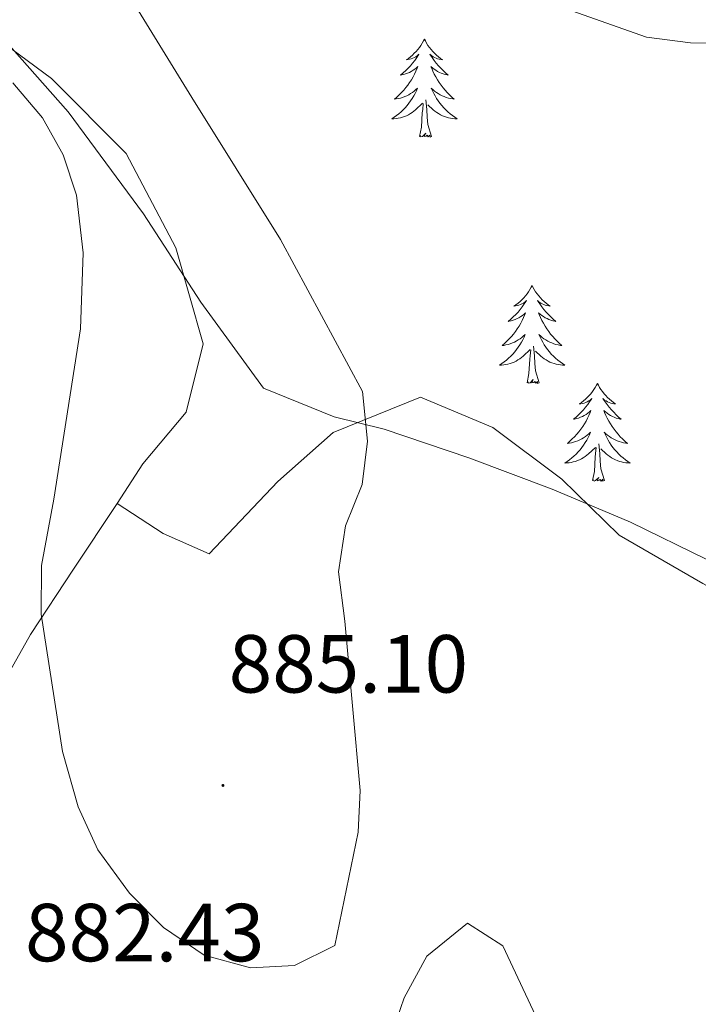
# Model space of a CAD drawing. Units: metres. Extents: x 633258 to 637771, y 4759408 to 4762466.
# Drawn here: x 634570 to 634652, y 4760314 to 4760433 of the extents above; entities that cross this region are included whole.
import ezdxf
from ezdxf.enums import TextEntityAlignment as Align

# ---------------------------------------------------------------- set-up
doc = ezdxf.new("R2010")
doc.units = ezdxf.units.M
doc.header["$MEASUREMENT"] = 0
for name, color, linetype, lineweight in [('Carátula', 7, 'Continuous', 5), ('Level 35', 92, 'Continuous', 0), ('Level 36', 19, 'Continuous', 40), ('Level 41', 19, 'Continuous', 0), ('Level 5', 36, 'Continuous', 0), ('Level 7', 1, 'Continuous', 0)]:
    doc.layers.add(name, color=color, linetype=linetype, lineweight=lineweight)
doc.styles.add('Arial', font='ARIAL.TTF', dxfattribs={"height": 0.2})

# ---------------------------------------------------------------- blocks, each defined once
blk = doc.blocks.new('5PATER')
at = {"layer": 'Carátula', "linetype": 'Continuous', "lineweight": 5}
h = blk.add_hatch(color=250, dxfattribs=at)
edge = h.paths.add_edge_path()
edge.add_ellipse((0, 0), major_axis=(-1.33, -1.34), ratio=0.999422, start_angle=0, end_angle=360)

msp = doc.modelspace()

# ---------------------------------------------------------------- linework, layer by layer
at = {"layer": 'Level 35', "color": 92, "linetype": 'Continuous', "lineweight": 0, "ltscale": 0.5}
msp.add_polyline3d([(634718.02, 4760312.65, 880.89), (634710.24, 4760316, 881.7), (634698.14, 4760324.06, 882.16), (634687.16, 4760333.83, 882.19), (634678.66, 4760344.46, 882), (634670.11, 4760355.02, 881.79), (634662.08, 4760361.96, 881.57), (634653.22, 4760367.69, 881.38), (634643.92, 4760372.25, 882.1), (634634.38, 4760376.26, 883.17), (634624.22, 4760380.09, 883.72), (634613.94, 4760383.59, 884.14), (634607.82, 4760385.1, 884.14), (634599.23, 4760388.58, 883), (634591.6, 4760399.07, 882.27), (634584.62, 4760409.82, 882.19), (634575.45, 4760422.23, 883.08), (634568.59, 4760430, 883.29)], dxfattribs=at)
at = {"layer": 'Level 36', "color": 92, "linetype": 'Continuous', "lineweight": 0}
for points in [[(634566.5, 4760431.4, 882.38), (634573.42, 4760426.3, 882.38), (634582.51, 4760417.18, 883.28), (634588.54, 4760405.66, 883.33), (634591.87, 4760393.97, 883.49), (634589.83, 4760385.67, 883.87), (634584.52, 4760379.36, 883.22), (634581.39, 4760374.52, 883.6), (634587.01, 4760370.89, 883.71), (634592.61, 4760368.41, 883.68), (634600.97, 4760377.22, 883.44), (634607.7, 4760383.17, 882.84), (634618.34, 4760387.5, 882.14), (634627.14, 4760383.8, 881.72), (634635.58, 4760377.5, 881.41), (634642.56, 4760370.66, 881.19), (634652.75, 4760364.78, 879.86), (634663.59, 4760358.66, 879.97), (634672.1, 4760352.49, 880.19), (634684.79, 4760344.2, 879.92)], [(634618.83, 4760431.1, 0.01), (634618.72, 4760430.88, 0.01), (634618.56, 4760430.61, 0.01), (634618.4, 4760430.34, 0.01), (634618.21, 4760430.09, 0.01), (634618.02, 4760429.84, 0.01), (634617.81, 4760429.6, 0.01), (634617.59, 4760429.38, 0.01), (634617.36, 4760429.16, 0.01), (634617.12, 4760428.96, 0.01), (634616.87, 4760428.76, 0.01), (634616.61, 4760428.59, 0.01), (634616.81, 4760428.61, 0.01), (634617.01, 4760428.65, 0.01), (634617.21, 4760428.7, 0.01), (634617.41, 4760428.77, 0.01), (634617.6, 4760428.86, 0.01), (634617.78, 4760428.96, 0.01), (634617.95, 4760429.07, 0.01), (634618.16, 4760429.26, 0.01), (634618.12, 4760429.19, 0.01), (634617.89, 4760428.85, 0.01), (634617.64, 4760428.51, 0.01), (634617.39, 4760428.19, 0.01), (634617.12, 4760427.87, 0.01), (634616.84, 4760427.57, 0.01), (634616.55, 4760427.27, 0.01), (634616.24, 4760426.99, 0.01), (634615.93, 4760426.72, 0.01), (634616.06, 4760426.74, 0.01), (634616.3, 4760426.8, 0.01), (634616.54, 4760426.87, 0.01), (634616.78, 4760426.96, 0.01), (634617.01, 4760427.06, 0.01), (634617.23, 4760427.18, 0.01), (634617.45, 4760427.31, 0.01), (634617.66, 4760427.46, 0.01), (634617.85, 4760427.61, 0.01), (634618.04, 4760427.78, 0.01), (634617.95, 4760427.56, 0.01), (634617.8, 4760427.2, 0.01), (634617.62, 4760426.85, 0.01), (634617.44, 4760426.5, 0.01), (634617.24, 4760426.16, 0.01), (634617.03, 4760425.83, 0.01), (634616.8, 4760425.51, 0.01), (634616.56, 4760425.2, 0.01), (634616.31, 4760424.89, 0.01), (634616.05, 4760424.6, 0.01), (634615.77, 4760424.32, 0.01), (634615.48, 4760424.05, 0.01), (634615.19, 4760423.79, 0.01), (634615.38, 4760423.82, 0.01), (634615.65, 4760423.86, 0.01), (634615.91, 4760423.93, 0.01), (634616.17, 4760424, 0.01), (634616.43, 4760424.1, 0.01), (634616.68, 4760424.21, 0.01), (634616.92, 4760424.33, 0.01), (634617.15, 4760424.47, 0.01), (634617.38, 4760424.62, 0.01), (634617.59, 4760424.78, 0.01), (634617.8, 4760424.96, 0.01), (634617.99, 4760425.15, 0.01), (634617.85, 4760424.82, 0.01)], [(634618.83, 4760431.1, 0.01), (634618.94, 4760430.88, 0.01), (634619.1, 4760430.61, 0.01), (634619.26, 4760430.34, 0.01), (634619.44, 4760430.09, 0.01), (634619.64, 4760429.84, 0.01), (634619.85, 4760429.6, 0.01), (634620.06, 4760429.38, 0.01), (634620.3, 4760429.16, 0.01), (634620.54, 4760428.96, 0.01), (634620.79, 4760428.76, 0.01), (634621.05, 4760428.59, 0.01), (634620.85, 4760428.61, 0.01), (634620.64, 4760428.65, 0.01), (634620.44, 4760428.7, 0.01), (634620.25, 4760428.77, 0.01), (634620.06, 4760428.86, 0.01), (634619.88, 4760428.96, 0.01), (634619.71, 4760429.07, 0.01), (634619.5, 4760429.26, 0.01), (634619.54, 4760429.19, 0.01), (634619.77, 4760428.85, 0.01), (634620.02, 4760428.51, 0.01), (634620.27, 4760428.19, 0.01), (634620.54, 4760427.87, 0.01), (634620.82, 4760427.56, 0.01), (634621.11, 4760427.27, 0.01), (634621.41, 4760426.99, 0.01), (634621.73, 4760426.72, 0.01), (634621.6, 4760426.74, 0.01), (634621.36, 4760426.8, 0.01), (634621.12, 4760426.87, 0.01), (634620.88, 4760426.96, 0.01), (634620.65, 4760427.06, 0.01), (634620.42, 4760427.18, 0.01), (634620.21, 4760427.31, 0.01), (634620, 4760427.46, 0.01), (634619.8, 4760427.61, 0.01), (634619.62, 4760427.78, 0.01), (634619.71, 4760427.56, 0.01), (634619.86, 4760427.2, 0.01), (634620.03, 4760426.85, 0.01), (634620.22, 4760426.5, 0.01), (634620.42, 4760426.16, 0.01), (634620.63, 4760425.83, 0.01), (634620.86, 4760425.51, 0.01), (634621.1, 4760425.19, 0.01), (634621.35, 4760424.89, 0.01), (634621.61, 4760424.6, 0.01), (634621.89, 4760424.32, 0.01), (634622.17, 4760424.05, 0.01), (634622.47, 4760423.79, 0.01), (634622.27, 4760423.82, 0.01), (634622.01, 4760423.86, 0.01), (634621.74, 4760423.92, 0.01), (634621.48, 4760424, 0.01), (634621.23, 4760424.1, 0.01), (634620.98, 4760424.21, 0.01), (634620.74, 4760424.33, 0.01), (634620.51, 4760424.47, 0.01), (634620.28, 4760424.62, 0.01), (634620.07, 4760424.78, 0.01), (634619.86, 4760424.96, 0.01), (634619.66, 4760425.15, 0.01), (634619.81, 4760424.82, 0.01)], [(634617.85, 4760424.82, 0.01), (634617.7, 4760424.5, 0.01), (634617.53, 4760424.18, 0.01), (634617.34, 4760423.88, 0.01), (634617.15, 4760423.58, 0.01), (634616.94, 4760423.29, 0.01), (634616.72, 4760423.02, 0.01), (634616.48, 4760422.75, 0.01), (634616.23, 4760422.49, 0.01), (634615.98, 4760422.24, 0.01), (634615.71, 4760422.01, 0.01), (634615.43, 4760421.79, 0.01), (634615.14, 4760421.58, 0.01), (634614.85, 4760421.39, 0.01), (634615.11, 4760421.4, 0.01), (634615.38, 4760421.42, 0.01), (634615.64, 4760421.46, 0.01), (634615.9, 4760421.52, 0.01), (634616.15, 4760421.59, 0.01), (634616.4, 4760421.68, 0.01), (634616.65, 4760421.78, 0.01), (634616.88, 4760421.9, 0.01), (634617.12, 4760422.03, 0.01), (634617.34, 4760422.18, 0.01), (634617.55, 4760422.33, 0.01), (634617.75, 4760422.5, 0.01), (634618.6, 4760423.3, 0.01)], [(634619.68, 4760419.25, 0.01), (634619.25, 4760420.69, 0.01), (634619.16, 4760421.6, 0.01), (634619.11, 4760422.55, 0.01), (634619.01, 4760423.71, 0.01)], [(634619.81, 4760424.82, 0.01), (634619.96, 4760424.5, 0.01), (634620.13, 4760424.18, 0.01), (634620.31, 4760423.88, 0.01), (634620.51, 4760423.58, 0.01), (634620.72, 4760423.29, 0.01), (634620.94, 4760423.02, 0.01), (634621.18, 4760422.75, 0.01), (634621.42, 4760422.49, 0.01), (634621.68, 4760422.24, 0.01), (634621.95, 4760422.01, 0.01), (634622.23, 4760421.79, 0.01), (634622.52, 4760421.58, 0.01), (634622.81, 4760421.39, 0.01), (634622.54, 4760421.4, 0.01), (634622.28, 4760421.42, 0.01), (634622.02, 4760421.46, 0.01), (634621.76, 4760421.52, 0.01), (634621.5, 4760421.59, 0.01), (634621.26, 4760421.68, 0.01), (634621.01, 4760421.78, 0.01), (634620.77, 4760421.9, 0.01), (634620.54, 4760422.03, 0.01), (634620.32, 4760422.18, 0.01), (634620.11, 4760422.33, 0.01), (634619.9, 4760422.5, 0.01), (634619.25, 4760423.12, 0.01)], [(634618.21, 4760419.25, 0.01), (634618.46, 4760420.37, 0.01), (634618.57, 4760422.11, 0.01), (634618.62, 4760422.55, 0.01), (634618.68, 4760423.27, 0.01)], [(634619.68, 4760419.25, 0.01), (634619.51, 4760419.18, 0.01), (634619.49, 4760419.42, 0.01), (634619.3, 4760419.2, 0.01), (634619.18, 4760419.4, 0.01), (634619.06, 4760419.3, 0.01), (634618.78, 4760419.24, 0.01), (634618.98, 4760419.64, 0.01), (634618.6, 4760419.26, 0.01), (634618.41, 4760419.2, 0.01), (634618.37, 4760419.36, 0.01), (634618.21, 4760419.25, 0.01)], [(634631.94, 4760401.09, 0.01), (634631.83, 4760400.87, 0.01), (634631.67, 4760400.6, 0.01), (634631.5, 4760400.33, 0.01), (634631.32, 4760400.08, 0.01), (634631.13, 4760399.83, 0.01), (634630.92, 4760399.59, 0.01), (634630.7, 4760399.36, 0.01), (634630.47, 4760399.15, 0.01), (634630.23, 4760398.94, 0.01), (634629.98, 4760398.75, 0.01), (634629.72, 4760398.58, 0.01), (634629.92, 4760398.6, 0.01), (634630.12, 4760398.64, 0.01), (634630.32, 4760398.69, 0.01), (634630.52, 4760398.76, 0.01), (634630.7, 4760398.84, 0.01), (634630.89, 4760398.94, 0.01), (634631.06, 4760399.06, 0.01), (634631.26, 4760399.25, 0.01), (634631.22, 4760399.18, 0.01), (634630.99, 4760398.84, 0.01), (634630.75, 4760398.5, 0.01), (634630.49, 4760398.18, 0.01), (634630.23, 4760397.86, 0.01), (634629.95, 4760397.55, 0.01), (634629.65, 4760397.26, 0.01), (634629.35, 4760396.98, 0.01), (634629.04, 4760396.71, 0.01), (634629.16, 4760396.73, 0.01), (634629.41, 4760396.79, 0.01), (634629.65, 4760396.86, 0.01), (634629.89, 4760396.95, 0.01), (634630.12, 4760397.05, 0.01), (634630.34, 4760397.17, 0.01), (634630.56, 4760397.3, 0.01), (634630.76, 4760397.44, 0.01), (634630.96, 4760397.6, 0.01), (634631.15, 4760397.77, 0.01), (634631.06, 4760397.55, 0.01), (634630.9, 4760397.19, 0.01), (634630.73, 4760396.84, 0.01), (634630.55, 4760396.49, 0.01), (634630.35, 4760396.15, 0.01), (634630.14, 4760395.82, 0.01), (634629.91, 4760395.5, 0.01), (634629.67, 4760395.18, 0.01), (634629.42, 4760394.88, 0.01), (634629.15, 4760394.59, 0.01), (634628.88, 4760394.31, 0.01), (634628.59, 4760394.04, 0.01), (634628.3, 4760393.78, 0.01), (634628.49, 4760393.8, 0.01), (634628.76, 4760393.85, 0.01), (634629.02, 4760393.91, 0.01), (634629.28, 4760393.99, 0.01), (634629.54, 4760394.09, 0.01), (634629.78, 4760394.2, 0.01), (634630.02, 4760394.32, 0.01), (634630.26, 4760394.46, 0.01), (634630.48, 4760394.61, 0.01), (634630.7, 4760394.77, 0.01), (634630.9, 4760394.95, 0.01), (634631.1, 4760395.13, 0.01), (634630.96, 4760394.81, 0.01)], [(634631.94, 4760401.09, 0.01), (634632.05, 4760400.87, 0.01), (634632.2, 4760400.6, 0.01), (634632.37, 4760400.33, 0.01), (634632.55, 4760400.08, 0.01), (634632.75, 4760399.83, 0.01), (634632.95, 4760399.59, 0.01), (634633.17, 4760399.36, 0.01), (634633.4, 4760399.15, 0.01), (634633.64, 4760398.94, 0.01), (634633.89, 4760398.75, 0.01), (634634.15, 4760398.58, 0.01), (634633.96, 4760398.6, 0.01), (634633.75, 4760398.64, 0.01), (634633.55, 4760398.69, 0.01), (634633.36, 4760398.76, 0.01), (634633.17, 4760398.84, 0.01), (634632.99, 4760398.94, 0.01), (634632.81, 4760399.06, 0.01), (634632.61, 4760399.25, 0.01), (634632.65, 4760399.18, 0.01), (634632.88, 4760398.84, 0.01), (634633.12, 4760398.5, 0.01), (634633.38, 4760398.18, 0.01), (634633.65, 4760397.86, 0.01), (634633.93, 4760397.55, 0.01), (634634.22, 4760397.26, 0.01), (634634.52, 4760396.98, 0.01), (634634.84, 4760396.71, 0.01), (634634.71, 4760396.73, 0.01), (634634.46, 4760396.79, 0.01), (634634.22, 4760396.86, 0.01), (634633.99, 4760396.95, 0.01), (634633.76, 4760397.05, 0.01), (634633.53, 4760397.17, 0.01), (634633.32, 4760397.3, 0.01), (634633.11, 4760397.44, 0.01), (634632.91, 4760397.6, 0.01), (634632.73, 4760397.77, 0.01), (634632.81, 4760397.55, 0.01), (634632.97, 4760397.19, 0.01), (634633.14, 4760396.84, 0.01), (634633.32, 4760396.49, 0.01), (634633.52, 4760396.15, 0.01), (634633.74, 4760395.82, 0.01), (634633.96, 4760395.5, 0.01), (634634.2, 4760395.18, 0.01), (634634.45, 4760394.88, 0.01), (634634.72, 4760394.59, 0.01), (634634.99, 4760394.31, 0.01), (634635.28, 4760394.04, 0.01), (634635.58, 4760393.78, 0.01), (634635.38, 4760393.8, 0.01), (634635.11, 4760393.85, 0.01), (634634.85, 4760393.91, 0.01), (634634.59, 4760393.99, 0.01), (634634.34, 4760394.09, 0.01), (634634.09, 4760394.2, 0.01), (634633.85, 4760394.32, 0.01), (634633.61, 4760394.46, 0.01), (634633.39, 4760394.61, 0.01), (634633.17, 4760394.77, 0.01), (634632.97, 4760394.95, 0.01), (634632.77, 4760395.13, 0.01), (634632.91, 4760394.81, 0.01)], [(634630.96, 4760394.81, 0.01), (634630.8, 4760394.49, 0.01), (634630.64, 4760394.17, 0.01), (634630.45, 4760393.87, 0.01), (634630.26, 4760393.57, 0.01), (634630.04, 4760393.28, 0.01), (634629.82, 4760393, 0.01), (634629.59, 4760392.74, 0.01), (634629.34, 4760392.48, 0.01), (634629.08, 4760392.23, 0.01), (634628.81, 4760392, 0.01), (634628.54, 4760391.78, 0.01), (634628.25, 4760391.57, 0.01), (634627.96, 4760391.38, 0.01), (634628.22, 4760391.39, 0.01), (634628.48, 4760391.41, 0.01), (634628.75, 4760391.45, 0.01), (634629, 4760391.51, 0.01), (634629.26, 4760391.58, 0.01), (634629.51, 4760391.67, 0.01), (634629.75, 4760391.77, 0.01), (634629.99, 4760391.89, 0.01), (634630.22, 4760392.02, 0.01), (634630.44, 4760392.16, 0.01), (634630.66, 4760392.32, 0.01), (634630.86, 4760392.49, 0.01), (634631.71, 4760393.29, 0.01)], [(634632.79, 4760389.24, 0.01), (634632.36, 4760390.68, 0.01), (634632.27, 4760391.58, 0.01), (634632.22, 4760392.53, 0.01), (634632.12, 4760393.7, 0.01)], [(634632.91, 4760394.81, 0.01), (634633.07, 4760394.49, 0.01), (634633.24, 4760394.17, 0.01), (634633.42, 4760393.87, 0.01), (634633.62, 4760393.57, 0.01), (634633.83, 4760393.28, 0.01), (634634.05, 4760393, 0.01), (634634.28, 4760392.74, 0.01), (634634.53, 4760392.48, 0.01), (634634.79, 4760392.23, 0.01), (634635.06, 4760392, 0.01), (634635.34, 4760391.78, 0.01), (634635.63, 4760391.57, 0.01), (634635.92, 4760391.38, 0.01), (634635.65, 4760391.39, 0.01), (634635.39, 4760391.41, 0.01), (634635.13, 4760391.45, 0.01), (634634.87, 4760391.51, 0.01), (634634.61, 4760391.58, 0.01), (634634.36, 4760391.67, 0.01), (634634.12, 4760391.77, 0.01), (634633.88, 4760391.89, 0.01), (634633.65, 4760392.02, 0.01), (634633.43, 4760392.16, 0.01), (634633.22, 4760392.32, 0.01), (634633.01, 4760392.49, 0.01), (634632.35, 4760393.11, 0.01)], [(634631.32, 4760389.24, 0.01), (634631.56, 4760390.36, 0.01), (634631.68, 4760392.1, 0.01), (634631.72, 4760392.53, 0.01), (634631.79, 4760393.26, 0.01)], [(634632.79, 4760389.24, 0.01), (634632.61, 4760389.17, 0.01), (634632.59, 4760389.41, 0.01), (634632.4, 4760389.19, 0.01), (634632.28, 4760389.39, 0.01), (634632.16, 4760389.28, 0.01), (634631.89, 4760389.23, 0.01), (634632.09, 4760389.62, 0.01), (634631.7, 4760389.24, 0.01), (634631.52, 4760389.19, 0.01), (634631.47, 4760389.35, 0.01), (634631.32, 4760389.24, 0.01)], [(634639.9, 4760389.17, 0.01), (634639.78, 4760388.95, 0.01), (634639.63, 4760388.68, 0.01), (634639.46, 4760388.41, 0.01), (634639.28, 4760388.16, 0.01), (634639.09, 4760387.91, 0.01), (634638.88, 4760387.67, 0.01), (634638.66, 4760387.44, 0.01), (634638.43, 4760387.23, 0.01), (634638.19, 4760387.02, 0.01), (634637.94, 4760386.83, 0.01), (634637.68, 4760386.66, 0.01), (634637.88, 4760386.68, 0.01), (634638.08, 4760386.72, 0.01), (634638.28, 4760386.77, 0.01), (634638.48, 4760386.84, 0.01), (634638.66, 4760386.93, 0.01), (634638.84, 4760387.02, 0.01), (634639.02, 4760387.14, 0.01), (634639.22, 4760387.33, 0.01), (634639.18, 4760387.26, 0.01), (634638.95, 4760386.92, 0.01), (634638.71, 4760386.58, 0.01), (634638.45, 4760386.26, 0.01), (634638.19, 4760385.94, 0.01), (634637.91, 4760385.64, 0.01), (634637.61, 4760385.34, 0.01), (634637.31, 4760385.06, 0.01), (634637, 4760384.79, 0.01), (634637.12, 4760384.81, 0.01), (634637.37, 4760384.87, 0.01), (634637.61, 4760384.94, 0.01), (634637.85, 4760385.03, 0.01), (634638.08, 4760385.13, 0.01), (634638.3, 4760385.25, 0.01), (634638.52, 4760385.38, 0.01), (634638.72, 4760385.53, 0.01), (634638.92, 4760385.68, 0.01), (634639.11, 4760385.85, 0.01), (634639.02, 4760385.63, 0.01), (634638.86, 4760385.27, 0.01), (634638.69, 4760384.92, 0.01), (634638.51, 4760384.57, 0.01), (634638.31, 4760384.23, 0.01), (634638.1, 4760383.9, 0.01), (634637.87, 4760383.58, 0.01), (634637.63, 4760383.26, 0.01), (634637.38, 4760382.96, 0.01), (634637.11, 4760382.67, 0.01), (634636.84, 4760382.39, 0.01), (634636.55, 4760382.12, 0.01), (634636.26, 4760381.86, 0.01), (634636.45, 4760381.88, 0.01), (634636.72, 4760381.93, 0.01), (634636.98, 4760382, 0.01), (634637.24, 4760382.07, 0.01), (634637.5, 4760382.17, 0.01), (634637.74, 4760382.28, 0.01), (634637.98, 4760382.4, 0.01), (634638.22, 4760382.54, 0.01), (634638.44, 4760382.69, 0.01), (634638.66, 4760382.85, 0.01), (634638.86, 4760383.03, 0.01), (634639.06, 4760383.22, 0.01), (634638.92, 4760382.89, 0.01)], [(634639.9, 4760389.17, 0.01), (634640.01, 4760388.95, 0.01), (634640.16, 4760388.68, 0.01), (634640.33, 4760388.41, 0.01), (634640.51, 4760388.16, 0.01), (634640.71, 4760387.91, 0.01), (634640.91, 4760387.67, 0.01), (634641.13, 4760387.44, 0.01), (634641.36, 4760387.23, 0.01), (634641.6, 4760387.02, 0.01), (634641.85, 4760386.83, 0.01), (634642.11, 4760386.66, 0.01), (634641.91, 4760386.68, 0.01), (634641.71, 4760386.72, 0.01), (634641.51, 4760386.77, 0.01), (634641.32, 4760386.84, 0.01), (634641.13, 4760386.93, 0.01), (634640.95, 4760387.02, 0.01), (634640.77, 4760387.14, 0.01), (634640.57, 4760387.33, 0.01), (634640.61, 4760387.26, 0.01), (634640.84, 4760386.92, 0.01), (634641.08, 4760386.58, 0.01), (634641.34, 4760386.26, 0.01), (634641.61, 4760385.94, 0.01), (634641.89, 4760385.64, 0.01), (634642.18, 4760385.34, 0.01), (634642.48, 4760385.06, 0.01), (634642.79, 4760384.79, 0.01), (634642.67, 4760384.81, 0.01), (634642.42, 4760384.87, 0.01), (634642.18, 4760384.94, 0.01), (634641.95, 4760385.03, 0.01), (634641.72, 4760385.13, 0.01), (634641.49, 4760385.25, 0.01), (634641.28, 4760385.38, 0.01), (634641.07, 4760385.53, 0.01), (634640.87, 4760385.68, 0.01), (634640.68, 4760385.85, 0.01), (634640.77, 4760385.63, 0.01), (634640.93, 4760385.27, 0.01), (634641.1, 4760384.92, 0.01), (634641.28, 4760384.57, 0.01), (634641.48, 4760384.23, 0.01), (634641.7, 4760383.9, 0.01), (634641.92, 4760383.58, 0.01), (634642.16, 4760383.26, 0.01), (634642.41, 4760382.96, 0.01), (634642.68, 4760382.67, 0.01), (634642.95, 4760382.39, 0.01), (634643.24, 4760382.12, 0.01), (634643.54, 4760381.86, 0.01), (634643.34, 4760381.88, 0.01), (634643.07, 4760381.93, 0.01), (634642.81, 4760382, 0.01), (634642.55, 4760382.07, 0.01), (634642.3, 4760382.17, 0.01), (634642.05, 4760382.28, 0.01), (634641.81, 4760382.4, 0.01), (634641.57, 4760382.54, 0.01), (634641.35, 4760382.69, 0.01), (634641.13, 4760382.85, 0.01), (634640.93, 4760383.03, 0.01), (634640.73, 4760383.22, 0.01), (634640.87, 4760382.89, 0.01)], [(634638.92, 4760382.89, 0.01), (634638.76, 4760382.57, 0.01), (634638.6, 4760382.25, 0.01), (634638.41, 4760381.95, 0.01), (634638.22, 4760381.65, 0.01), (634638, 4760381.36, 0.01), (634637.78, 4760381.08, 0.01), (634637.55, 4760380.82, 0.01), (634637.3, 4760380.56, 0.01), (634637.04, 4760380.31, 0.01), (634636.77, 4760380.08, 0.01), (634636.5, 4760379.86, 0.01), (634636.21, 4760379.65, 0.01), (634635.92, 4760379.46, 0.01), (634636.18, 4760379.47, 0.01), (634636.44, 4760379.49, 0.01), (634636.71, 4760379.53, 0.01), (634636.96, 4760379.59, 0.01), (634637.22, 4760379.66, 0.01), (634637.47, 4760379.75, 0.01), (634637.71, 4760379.85, 0.01), (634637.95, 4760379.97, 0.01), (634638.18, 4760380.1, 0.01), (634638.4, 4760380.24, 0.01), (634638.62, 4760380.4, 0.01), (634638.82, 4760380.57, 0.01), (634639.67, 4760381.37, 0.01)], [(634640.87, 4760382.89, 0.01), (634641.03, 4760382.57, 0.01), (634641.2, 4760382.25, 0.01), (634641.38, 4760381.95, 0.01), (634641.58, 4760381.65, 0.01), (634641.79, 4760381.36, 0.01), (634642.01, 4760381.08, 0.01), (634642.24, 4760380.82, 0.01), (634642.49, 4760380.56, 0.01), (634642.75, 4760380.31, 0.01), (634643.02, 4760380.08, 0.01), (634643.3, 4760379.86, 0.01), (634643.59, 4760379.65, 0.01), (634643.88, 4760379.46, 0.01), (634643.61, 4760379.47, 0.01), (634643.35, 4760379.49, 0.01), (634643.09, 4760379.53, 0.01), (634642.83, 4760379.59, 0.01), (634642.57, 4760379.66, 0.01), (634642.32, 4760379.75, 0.01), (634642.08, 4760379.85, 0.01), (634641.84, 4760379.97, 0.01), (634641.61, 4760380.1, 0.01), (634641.39, 4760380.24, 0.01), (634641.18, 4760380.4, 0.01), (634640.97, 4760380.57, 0.01), (634640.31, 4760381.19, 0.01)], [(634640.75, 4760377.32, 0.01), (634640.32, 4760378.76, 0.01), (634640.23, 4760379.67, 0.01), (634640.18, 4760380.62, 0.01), (634640.08, 4760381.78, 0.01)], [(634639.28, 4760377.32, 0.01), (634639.52, 4760378.44, 0.01), (634639.64, 4760380.18, 0.01), (634639.68, 4760380.62, 0.01), (634639.75, 4760381.34, 0.01)], [(634640.75, 4760377.32, 0.01), (634640.57, 4760377.25, 0.01), (634640.55, 4760377.49, 0.01), (634640.36, 4760377.27, 0.01), (634640.24, 4760377.47, 0.01), (634640.12, 4760377.37, 0.01), (634639.85, 4760377.31, 0.01), (634640.05, 4760377.7, 0.01), (634639.66, 4760377.32, 0.01), (634639.48, 4760377.27, 0.01), (634639.43, 4760377.43, 0.01), (634639.28, 4760377.32, 0.01)], [(634581.39, 4760374.52, 884.66), (634576.11, 4760366.54, 883.88), (634570.84, 4760358.56, 883.11), (634564.72, 4760347.73, 881.9), (634557.87, 4760337.56, 880.86), (634550.76, 4760327.57, 879.95), (634542.07, 4760315.91, 879.12), (634533.38, 4760304.24, 878.38), (634525.35, 4760291.82, 877.02), (634518.03, 4760282.76, 877.35), (634507.95, 4760269.78, 878.54), (634503.09, 4760262.3, 878.51), (634498.29, 4760254.74, 878.38), (634492.37, 4760246.39, 878.23), (634486.46, 4760238.11, 877.94), (634479.67, 4760228.68, 875.94), (634472.16, 4760216.74, 874.5), (634463.97, 4760205.26, 873.51), (634460.17, 4760201.09, 873.27)]]:
    msp.add_polyline3d(points, dxfattribs=at)
at = {"layer": 'Level 5', "color": 36, "linetype": 'Continuous', "lineweight": 0}
for points in [[(634569.25, 4760500.07, 880.01), (634583.76, 4760482.11, 880.01), (634598.6, 4760467.98, 880.01), (634612.8, 4760453.28, 880.01), (634629.21, 4760438.2, 880.01), (634634.72, 4760435.3, 880.01), (634645.87, 4760431.36, 880.01), (634651.25, 4760430.64, 880.01), (634657.6, 4760430.6, 880.01), (634678.6, 4760431.25, 880.01), (634683.98, 4760430.54, 880.01), (634699.45, 4760426.11, 880.01), (634704.55, 4760423.52, 880.01), (634722.11, 4760412.22, 880.01), (634727.09, 4760406.78, 880.01), (634731.78, 4760400.03, 880.01), (634735.25, 4760393.42, 880.01), (634741, 4760377.73, 880.01), (634740.96, 4760371.06, 880.01), (634739.75, 4760362.41, 880.01), (634735.57, 4760346.86, 880.01), (634731.6, 4760337.1, 880.01), (634723.26, 4760322.2, 880.01), (634710.82, 4760304.38, 880.01)], [(634578.81, 4760443.05, 885.01), (634590.49, 4760423.98, 885.01), (634601.32, 4760406.69, 885.01), (634611.28, 4760388.16, 885.01), (634611.88, 4760382.14, 885.01), (634611.25, 4760376.84, 885.01), (634609.23, 4760371.83, 885.01), (634608.36, 4760366.2, 885.01), (634609.13, 4760360.19, 885.01), (634610.99, 4760339.55, 885.01), (634610.76, 4760334.5, 885.01), (634607.93, 4760320.68, 885.01), (634603.01, 4760318.23, 885.01), (634597.64, 4760317.97, 885.01), (634592, 4760319.49, 885.01), (634587.05, 4760322.89, 885.01), (634582.9, 4760327.05, 885.01), (634579.05, 4760332.34, 885.01), (634576.67, 4760337.59, 885.01), (634574.75, 4760344.31, 885.01), (634572.15, 4760361.03, 885.01), (634572.2, 4760366.98, 885.01), (634573.68, 4760375.06, 885.01), (634576.94, 4760395.8, 885.01), (634577.25, 4760405.09, 885.01), (634576.47, 4760412.08, 885.01), (634574.83, 4760417.01, 885.01), (634572.3, 4760421.52, 885.01), (634568.72, 4760425.77, 885.01)], [(634637.27, 4760301.67, 880.01), (634628.36, 4760320.63, 880.01), (634624.08, 4760323.4, 880.01), (634619.11, 4760319.4, 880.01), (634616.35, 4760314.3, 880.01), (634614.12, 4760307.82, 880.01)]]:
    msp.add_polyline3d(points, dxfattribs=at)

# ---------------------------------------------------------------- block references
at = {"layer": 'Level 7', "color": 19, "linetype": 'Continuous', "lineweight": 0, "xscale": 0.09999995876474815, "yscale": 0.09999995876474815, "rotation": 1.461119529281283}
msp.add_blockref('5PATER', (634594.29, 4760340.18, 885.1), dxfattribs=at)

# ---------------------------------------------------------------- texts
at = {"layer": 'Level 41', "color": 19, "linetype": 'Continuous', "lineweight": 0, "style": 'Arial'}
for s, p in [('885.10', (634594.99, 4760349.31, 885.1)), ('882.43', (634570.19, 4760316.57, 882.44))]:
    msp.add_text(s, height=7, dxfattribs=at).set_placement(p, align=Align.BOTTOM_LEFT)

doc.saveas('drawing.dxf')
